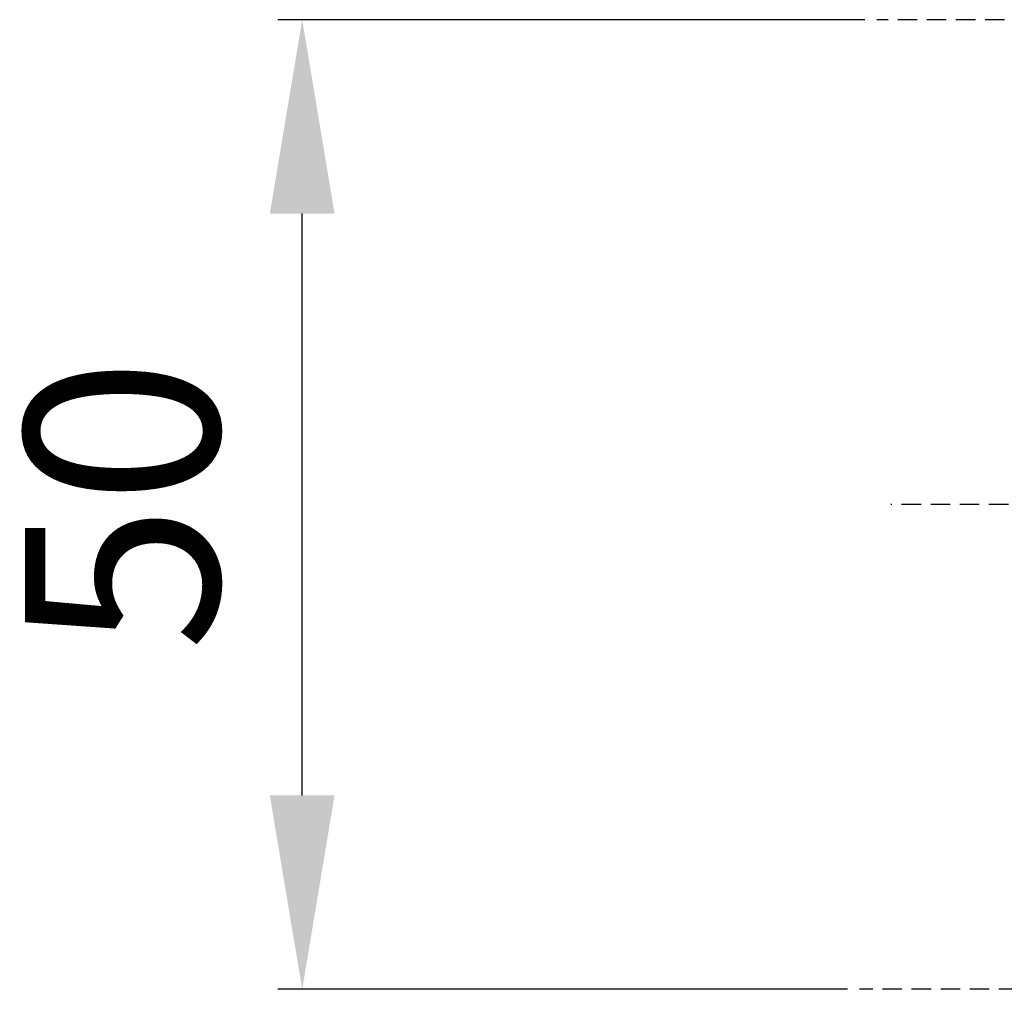
# Model space of a CAD drawing. Units: millimetres. Extents: x 113 to 1122, y 326 to 756.
# Drawn here: x 113 to 164, y 506 to 556 of the extents above; entities that cross this region are included whole.
import ezdxf

# ---------------------------------------------------------------- set-up
doc = ezdxf.new("R2010")
doc.units = ezdxf.units.MM
doc.linetypes.add('штриховаяX2', pattern=[1.5, 1, -0.5])
doc.styles.get("Standard").update_dxf_attribs({"font": 'isocpeur.ttf', "height": 10})
doc.dimstyles.new('ISO-25', dxfattribs={"dimtxt": 10, "dimasz": 10, "dimexe": 1.25, "dimexo": 0.625, "dimgap": 3, "dimtad": 1, "dimdec": 0, "dimtxsty": 'Standard', "dimcen": 2.5, "dimadec": 0, "dimazin": 0, "dimtfac": 1, "dimtdec": 0, "dimtmove": 0, "dimatfit": 3, "dimfxl": 1, "dimarcsym": 0})

# ---------------------------------------------------------------- blocks, each defined once
blk = doc.blocks.new('A$C24F6472E')
at = {"linetype": 'штриховаяX2'}
for p, q in [((32.964, 132.041), (0.891, 132.041)), ((292.666, 107.041), (1.603, 107.041)), ((261.681, 82.041), (0, 82.041))]:
    blk.add_line(p, q, dxfattribs=at)
blk = doc.blocks.new('*D51')
at = {"color": 0, "lineweight": -2, "transparency": 16777216}
for p, q in [((157.015, 555.88), (126.765, 555.88)), ((128.015, 515.88), (128.015, 545.88)), ((156.124, 505.88), (126.765, 505.88))]:
    blk.add_line(p, q, dxfattribs=at)
at = {"color": 0, "transparency": 16777216}
for points in [[(126.348, 545.88), (129.682, 545.88), (128.015, 555.88)], [(126.348, 515.88), (129.682, 515.88), (128.015, 505.88)]]:
    blk.add_solid(points, dxfattribs=at)
at = {"layer": 'Defpoints', "color": 0, "transparency": 16777216}
for p in [(128.015, 555.88), (157.64, 555.88), (156.749, 505.88)]:
    blk.add_point(p, dxfattribs=at)
at = {"color": 0, "transparency": 16777216, "insert": (120.015, 530.88), "char_height": 10, "attachment_point": 5, "rotation": 90}
blk.add_mtext('50', dxfattribs=at)

msp = doc.modelspace()

# ---------------------------------------------------------------- block references
msp.add_blockref('A$C24F6472E', (156.749, 423.839))

# ---------------------------------------------------------------- dimensions: what is measured, and where the dimension line sits
dim = msp.add_linear_dim(base=(128.015, 555.88), p1=(156.749, 505.88), p2=(157.64, 555.88), angle=90, dimstyle='ISO-25')
dim.commit()
dim.dimension.update_dxf_attribs({"geometry": '*D51', "text_midpoint": (120.015, 530.88)})

doc.saveas('drawing.dxf')
